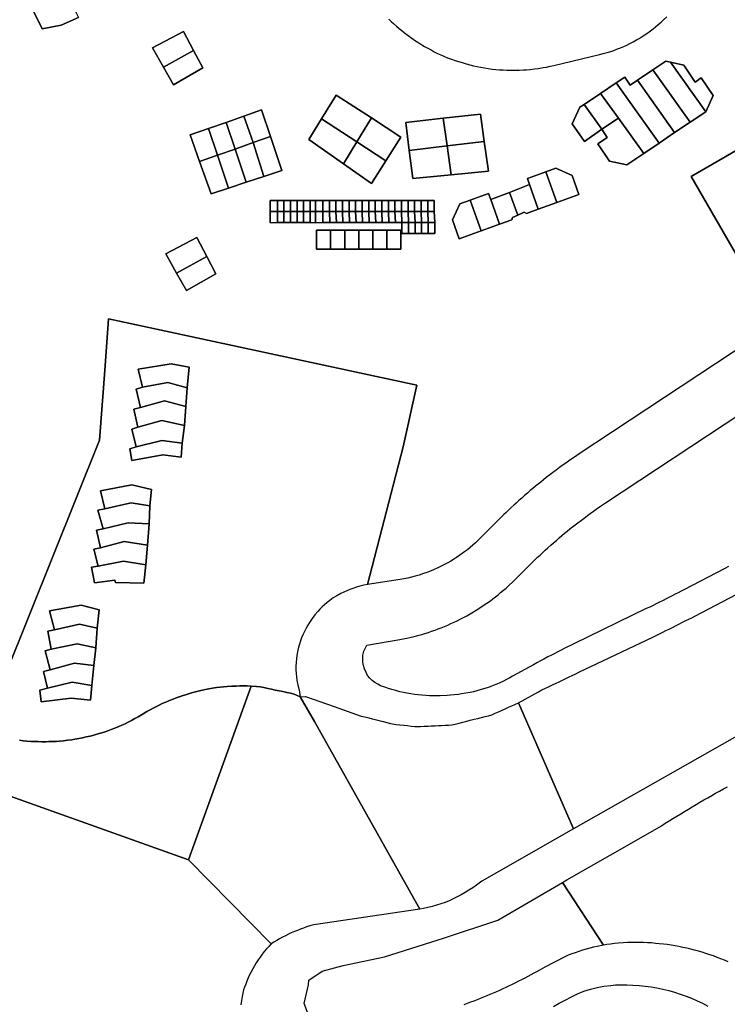
# Model space of a CAD drawing. Units: inches. Extents: x 2467828 to 2717558, y 1424906 to 1562730.
# Drawn here: x 2590898 to 2591653, y 1503815 to 1504867 of the extents above; entities that cross this region are included whole.
import ezdxf

# ---------------------------------------------------------------- set-up
doc = ezdxf.new("R2010")
doc.units = ezdxf.units.IN
doc.header["$MEASUREMENT"] = 0
doc.layers.add('ParcelBoundary', color=251, linetype='Continuous')

msp = doc.modelspace()

# ---------------------------------------------------------------- linework, layer by layer
at = {"layer": 'ParcelBoundary'}
for points in [[(2590948.2, 1504894.7), (2590960.7, 1504869.7), (2590942.3, 1504861.2), (2590922.1, 1504857.5), (2590910.3, 1504881.2)], [(2591073, 1504854.5), (2591083.6, 1504834.2), (2591051.6, 1504816.3), (2591039.8, 1504837)], [(2591083.6, 1504834.2), (2591073, 1504854.5), (2591039.8, 1504837), (2591051.6, 1504816.3), (2591062.1, 1504797.7), (2591093.5, 1504815.6)], [(2591083.6, 1504834.2), (2591073, 1504854.5), (2591039.8, 1504837), (2591051.6, 1504816.3), (2591062.1, 1504797.7), (2591093.5, 1504815.6)], [(2591083.6, 1504834.2), (2591093.5, 1504815.6), (2591062.1, 1504797.7), (2591051.6, 1504816.3)], [(2591574, 1504813.5), (2591557.5, 1504802.4), (2591549.7, 1504797.1), (2591544, 1504805.9), (2591534.7, 1504799.7), (2591518.2, 1504788.5), (2591500.5, 1504776.6), (2591496, 1504773.6), (2591488, 1504755.9), (2591501, 1504737), (2591519.5, 1504750.1), (2591525.3, 1504741.4), (2591515.2, 1504734.7), (2591527.7, 1504716.2), (2591546.2, 1504712.1), (2591564.2, 1504724.1), (2591580.7, 1504735.4), (2591597.2, 1504746.5), (2591614, 1504757.6), (2591630.5, 1504768.8), (2591638.5, 1504786.1), (2591625.7, 1504805), (2591619.2, 1504800.6), (2591607, 1504818.6), (2591592.7, 1504821.9), (2591588, 1504822.9)], [(2591574, 1504813.5), (2591557.5, 1504802.4), (2591549.7, 1504797.1), (2591544, 1504805.9), (2591534.7, 1504799.7), (2591518.2, 1504788.5), (2591500.5, 1504776.6), (2591496, 1504773.6), (2591488, 1504755.9), (2591501, 1504737), (2591519.5, 1504750.1), (2591525.3, 1504741.4), (2591515.2, 1504734.7), (2591527.7, 1504716.2), (2591546.2, 1504712.1), (2591564.2, 1504724.1), (2591580.7, 1504735.4), (2591597.2, 1504746.5), (2591614, 1504757.6), (2591630.5, 1504768.8), (2591638.5, 1504786.1), (2591625.7, 1504805), (2591619.2, 1504800.6), (2591607, 1504818.6), (2591592.7, 1504821.9), (2591588, 1504822.9)], [(2591592.7, 1504821.9), (2591630.5, 1504768.8), (2591614, 1504757.6), (2591574, 1504813.5), (2591588, 1504822.9)], [(2591630.5, 1504768.8), (2591592.7, 1504821.9), (2591607, 1504818.6), (2591619.2, 1504800.6), (2591625.7, 1504805), (2591638.5, 1504786.1)], [(2591614, 1504757.6), (2591597.2, 1504746.5), (2591557.5, 1504802.4), (2591574, 1504813.5)], [(2591518.2, 1504788.5), (2591534.7, 1504799.7), (2591580.7, 1504735.4), (2591564.2, 1504724.1), (2591537.2, 1504761.9)], [(2591557.5, 1504802.4), (2591597.2, 1504746.5), (2591580.7, 1504735.4), (2591534.7, 1504799.7), (2591544, 1504805.9), (2591549.7, 1504797.1)], [(2591220.2, 1504761.1), (2591206.7, 1504739.1), (2591243.6, 1504713.1), (2591273.7, 1504692), (2591289.1, 1504716.4), (2591305.1, 1504741.8), (2591273.5, 1504762.2), (2591235.8, 1504786.7)], [(2591220.2, 1504761.1), (2591206.7, 1504739.1), (2591243.6, 1504713.1), (2591273.7, 1504692), (2591289.1, 1504716.4), (2591305.1, 1504741.8), (2591273.5, 1504762.2), (2591235.8, 1504786.7)], [(2591273.5, 1504762.2), (2591257.9, 1504736.6), (2591220.2, 1504761.1), (2591235.8, 1504786.7)], [(2591500.5, 1504776.6), (2591518.2, 1504788.5), (2591537.2, 1504761.9), (2591519.5, 1504750.1)], [(2591496, 1504773.6), (2591500.5, 1504776.6), (2591519.5, 1504750.1), (2591501, 1504737), (2591488, 1504755.9)], [(2591120.8, 1504687.3), (2591139.8, 1504693.6), (2591158.8, 1504699.8), (2591177.8, 1504706.1), (2591165.7, 1504742.3), (2591156.3, 1504770.8), (2591137.4, 1504764.1), (2591118.6, 1504757.5), (2591099.7, 1504750.9), (2591080, 1504744), (2591090, 1504715.7), (2591102.3, 1504681.2)], [(2591120.8, 1504687.3), (2591139.8, 1504693.6), (2591158.8, 1504699.8), (2591177.8, 1504706.1), (2591165.7, 1504742.3), (2591156.3, 1504770.8), (2591137.4, 1504764.1), (2591118.6, 1504757.5), (2591099.7, 1504750.9), (2591080, 1504744), (2591090, 1504715.7), (2591102.3, 1504681.2)], [(2591165.7, 1504742.3), (2591147.4, 1504735.8), (2591137.4, 1504764.1), (2591156.3, 1504770.8)], [(2591394, 1504737), (2591390, 1504766.2), (2591350.2, 1504762.1), (2591310.1, 1504757.3), (2591314, 1504727.5), (2591317.9, 1504697.4), (2591358.5, 1504701.4), (2591398.4, 1504705.2)], [(2591394, 1504737), (2591390, 1504766.2), (2591350.2, 1504762.1), (2591310.1, 1504757.3), (2591314, 1504727.5), (2591317.9, 1504697.4), (2591358.5, 1504701.4), (2591398.4, 1504705.2)], [(2591394, 1504737), (2591354.3, 1504732.3), (2591350.2, 1504762.1), (2591390, 1504766.2)], [(2591128, 1504729), (2591109.1, 1504722.4), (2591099.7, 1504750.9), (2591118.6, 1504757.5)], [(2591147.4, 1504735.8), (2591128, 1504729), (2591118.6, 1504757.5), (2591137.4, 1504764.1)], [(2591257.9, 1504736.6), (2591243.6, 1504713.1), (2591206.7, 1504739.1), (2591220.2, 1504761.1)], [(2591273.5, 1504762.2), (2591305.1, 1504741.8), (2591289.1, 1504716.4), (2591257.9, 1504736.6)], [(2591354.3, 1504732.3), (2591314, 1504727.5), (2591310.1, 1504757.3), (2591350.2, 1504762.1)], [(2591519.5, 1504750.1), (2591537.2, 1504761.9), (2591564.2, 1504724.1), (2591546.2, 1504712.1), (2591527.7, 1504716.2), (2591515.2, 1504734.7), (2591525.3, 1504741.4)], [(2591109.1, 1504722.4), (2591090, 1504715.7), (2591080, 1504744), (2591099.7, 1504750.9)], [(2591158.8, 1504699.8), (2591139.8, 1504693.6), (2591128, 1504729), (2591147.4, 1504735.8)], [(2591158.8, 1504699.8), (2591147.4, 1504735.8), (2591165.7, 1504742.3), (2591177.8, 1504706.1)], [(2591257.9, 1504736.6), (2591289.1, 1504716.4), (2591273.7, 1504692), (2591243.6, 1504713.1)], [(2591358.5, 1504701.4), (2591354.3, 1504732.3), (2591394, 1504737), (2591398.4, 1504705.2)], [(2591128, 1504729), (2591139.8, 1504693.6), (2591120.8, 1504687.3), (2591109.1, 1504722.4)], [(2591358.5, 1504701.4), (2591317.9, 1504697.4), (2591314, 1504727.5), (2591354.3, 1504732.3)], [(2591120.8, 1504687.3), (2591102.3, 1504681.2), (2591090, 1504715.7), (2591109.1, 1504722.4)], [(2591459.8, 1504704.7), (2591440, 1504697.5), (2591442.3, 1504691), (2591421, 1504682.7), (2591401, 1504674.9), (2591398.5, 1504681.5), (2591379.1, 1504674.4), (2591368, 1504670.4), (2591360, 1504653.4), (2591367.3, 1504633.1), (2591390.8, 1504641.6), (2591410.4, 1504648.7), (2591423.3, 1504653.4), (2591424.3, 1504655.9), (2591429.7, 1504658.3), (2591436.5, 1504661.4), (2591439, 1504660.2), (2591451.7, 1504664.8), (2591471.5, 1504672), (2591495, 1504680.5), (2591487.8, 1504700.6), (2591470.5, 1504708.6)], [(2591459.8, 1504704.7), (2591440, 1504697.5), (2591442.3, 1504691), (2591421, 1504682.7), (2591401, 1504674.9), (2591398.5, 1504681.5), (2591379.1, 1504674.4), (2591368, 1504670.4), (2591360, 1504653.4), (2591367.3, 1504633.1), (2591390.8, 1504641.6), (2591410.4, 1504648.7), (2591423.3, 1504653.4), (2591424.3, 1504655.9), (2591429.7, 1504658.3), (2591436.5, 1504661.4), (2591439, 1504660.2), (2591451.7, 1504664.8), (2591471.5, 1504672), (2591495, 1504680.5), (2591487.8, 1504700.6), (2591470.5, 1504708.6)], [(2591471.5, 1504672), (2591451.7, 1504664.8), (2591442.3, 1504691), (2591440, 1504697.5), (2591459.8, 1504704.7)], [(2591471.5, 1504672), (2591459.8, 1504704.7), (2591470.5, 1504708.6), (2591487.8, 1504700.6), (2591495, 1504680.5)], [(2591398.5, 1504681.5), (2591401, 1504674.9), (2591410.4, 1504648.7), (2591390.8, 1504641.6), (2591379.1, 1504674.4)], [(2591429.7, 1504658.3), (2591424.3, 1504655.9), (2591423.3, 1504653.4), (2591410.4, 1504648.7), (2591401, 1504674.9), (2591421, 1504682.7)], [(2591451.7, 1504664.8), (2591439, 1504660.2), (2591436.5, 1504661.4), (2591429.7, 1504658.3), (2591421, 1504682.7), (2591442.3, 1504691)], [(2591165.4, 1504674), (2591173.1, 1504674), (2591173.1, 1504662.2), (2591165.4, 1504662.2)], [(2591313.1, 1504638.7), (2591320.1, 1504638.8), (2591327.1, 1504638.8), (2591334.1, 1504638.8), (2591341.3, 1504638.9), (2591341.1, 1504650.4), (2591340.7, 1504662.2), (2591340.7, 1504674), (2591333.7, 1504674), (2591326.7, 1504674), (2591319.7, 1504674), (2591312.7, 1504674), (2591305.7, 1504674), (2591298.7, 1504674), (2591291.7, 1504674), (2591284.7, 1504674), (2591277.7, 1504674), (2591270.7, 1504674), (2591263.7, 1504674), (2591256.7, 1504674), (2591249.7, 1504674), (2591242.7, 1504674), (2591235.7, 1504674), (2591228.7, 1504674), (2591221.7, 1504674), (2591214, 1504674), (2591208.1, 1504674), (2591201.1, 1504674), (2591194.1, 1504674), (2591187.1, 1504674), (2591180.1, 1504674), (2591173.1, 1504674), (2591165.4, 1504674), (2591165.4, 1504662.2), (2591165.4, 1504650.3), (2591173.1, 1504650.4), (2591180.1, 1504650.4), (2591187.1, 1504650.4), (2591194.1, 1504650.4), (2591201.1, 1504650.4), (2591208.1, 1504650.4), (2591214, 1504650.3), (2591221.7, 1504650.4), (2591229.1, 1504650.4), (2591236.1, 1504650.4), (2591243.1, 1504650.4), (2591250.1, 1504650.4), (2591257.1, 1504650.4), (2591264.1, 1504650.4), (2591271.1, 1504650.4), (2591278.1, 1504650.4), (2591285.1, 1504650.4), (2591292.1, 1504650.4), (2591299.1, 1504650.4), (2591306.1, 1504650.4), (2591306.1, 1504638.7)], [(2591313.1, 1504638.7), (2591320.1, 1504638.8), (2591327.1, 1504638.8), (2591334.1, 1504638.8), (2591341.3, 1504638.9), (2591341.1, 1504650.4), (2591340.7, 1504662.2), (2591340.7, 1504674), (2591333.7, 1504674), (2591326.7, 1504674), (2591319.7, 1504674), (2591312.7, 1504674), (2591305.7, 1504674), (2591298.7, 1504674), (2591291.7, 1504674), (2591284.7, 1504674), (2591277.7, 1504674), (2591270.7, 1504674), (2591263.7, 1504674), (2591256.7, 1504674), (2591249.7, 1504674), (2591242.7, 1504674), (2591235.7, 1504674), (2591228.7, 1504674), (2591221.7, 1504674), (2591214, 1504674), (2591208.1, 1504674), (2591201.1, 1504674), (2591194.1, 1504674), (2591187.1, 1504674), (2591180.1, 1504674), (2591173.1, 1504674), (2591165.4, 1504674), (2591165.4, 1504662.2), (2591165.4, 1504650.3), (2591173.1, 1504650.4), (2591180.1, 1504650.4), (2591187.1, 1504650.4), (2591194.1, 1504650.4), (2591201.1, 1504650.4), (2591208.1, 1504650.4), (2591214, 1504650.3), (2591221.7, 1504650.4), (2591229.1, 1504650.4), (2591236.1, 1504650.4), (2591243.1, 1504650.4), (2591250.1, 1504650.4), (2591257.1, 1504650.4), (2591264.1, 1504650.4), (2591271.1, 1504650.4), (2591278.1, 1504650.4), (2591285.1, 1504650.4), (2591292.1, 1504650.4), (2591299.1, 1504650.4), (2591306.1, 1504650.4), (2591306.1, 1504638.7)], [(2591173.1, 1504674), (2591180.1, 1504674), (2591180.1, 1504662.2), (2591173.1, 1504662.2)], [(2591180.1, 1504674), (2591187.1, 1504674), (2591187.1, 1504662.2), (2591180.1, 1504662.2)], [(2591187.1, 1504674), (2591194.1, 1504674), (2591194.1, 1504662.2), (2591187.1, 1504662.2)], [(2591194.1, 1504674), (2591201.1, 1504674), (2591201.1, 1504662.2), (2591194.1, 1504662.2)], [(2591201.1, 1504674), (2591208.1, 1504674), (2591208.1, 1504662.2), (2591201.1, 1504662.2)], [(2591208.1, 1504674), (2591214, 1504674), (2591214, 1504662.2), (2591208.1, 1504662.2)], [(2591214, 1504674), (2591221.7, 1504674), (2591221.7, 1504662.2), (2591214, 1504662.2)], [(2591221.7, 1504674), (2591228.7, 1504674), (2591228.7, 1504662.2), (2591221.7, 1504662.2)], [(2591235.7, 1504662.2), (2591228.7, 1504662.2), (2591228.7, 1504674), (2591235.7, 1504674)], [(2591242.7, 1504662.2), (2591235.7, 1504662.2), (2591235.7, 1504674), (2591242.7, 1504674)], [(2591242.7, 1504674), (2591249.7, 1504674), (2591249.7, 1504662.2), (2591242.7, 1504662.2)], [(2591249.7, 1504674), (2591256.7, 1504674), (2591256.7, 1504662.2), (2591249.7, 1504662.2)], [(2591256.7, 1504674), (2591263.7, 1504674), (2591263.7, 1504662.2), (2591256.7, 1504662.2)], [(2591263.7, 1504674), (2591270.7, 1504674), (2591270.7, 1504662.2), (2591263.7, 1504662.2)], [(2591270.7, 1504674), (2591277.7, 1504674), (2591277.7, 1504662.2), (2591270.7, 1504662.2)], [(2591277.7, 1504674), (2591284.7, 1504674), (2591284.7, 1504662.2), (2591277.7, 1504662.2)], [(2591284.7, 1504674), (2591291.7, 1504674), (2591291.7, 1504662.2), (2591284.7, 1504662.2)], [(2591291.7, 1504674), (2591298.7, 1504674), (2591298.7, 1504662.2), (2591291.7, 1504662.2)], [(2591298.7, 1504674), (2591305.7, 1504674), (2591305.7, 1504662.2), (2591298.7, 1504662.2)], [(2591305.7, 1504674), (2591312.7, 1504674), (2591312.7, 1504662.2), (2591305.7, 1504662.2)], [(2591305.7, 1504674), (2591312.7, 1504674), (2591312.7, 1504662.2), (2591305.7, 1504662.2)], [(2591305.7, 1504674), (2591312.7, 1504674), (2591312.7, 1504662.2), (2591305.7, 1504662.2)], [(2591312.7, 1504674), (2591319.7, 1504674), (2591319.7, 1504662.2), (2591312.7, 1504662.2)], [(2591319.7, 1504674), (2591326.7, 1504674), (2591326.7, 1504662.2), (2591319.7, 1504662.2)], [(2591326.7, 1504674), (2591333.7, 1504674), (2591333.7, 1504662.2), (2591326.7, 1504662.2)], [(2591326.7, 1504674), (2591333.7, 1504674), (2591333.7, 1504662.2), (2591326.7, 1504662.2)], [(2591333.7, 1504674), (2591340.7, 1504674), (2591340.7, 1504662.2), (2591333.7, 1504662.2)], [(2591390.8, 1504641.6), (2591367.3, 1504633.1), (2591360, 1504653.4), (2591368, 1504670.4), (2591379.1, 1504674.4)], [(2591165.4, 1504662.2), (2591173.1, 1504662.2), (2591173.1, 1504650.4), (2591165.4, 1504650.3)], [(2591173.1, 1504662.2), (2591180.1, 1504662.2), (2591180.1, 1504650.4), (2591173.1, 1504650.4)], [(2591180.1, 1504662.2), (2591187.1, 1504662.2), (2591187.1, 1504650.4), (2591180.1, 1504650.4)], [(2591187.1, 1504662.2), (2591194.1, 1504662.2), (2591194.1, 1504650.4), (2591187.1, 1504650.4)], [(2591194.1, 1504662.2), (2591201.1, 1504662.2), (2591201.1, 1504650.4), (2591194.1, 1504650.4)], [(2591201.1, 1504662.2), (2591208.1, 1504662.2), (2591208.1, 1504650.4), (2591201.1, 1504650.4)], [(2591208.1, 1504662.2), (2591214, 1504662.2), (2591214, 1504650.3), (2591208.1, 1504650.4)], [(2591214, 1504662.2), (2591221.7, 1504662.2), (2591221.7, 1504650.4), (2591214, 1504650.3)], [(2591221.7, 1504662.2), (2591228.7, 1504662.2), (2591229.1, 1504650.4), (2591221.7, 1504650.4)], [(2591236.1, 1504650.4), (2591229.1, 1504650.4), (2591228.7, 1504662.2), (2591235.7, 1504662.2)], [(2591236.1, 1504650.4), (2591229.1, 1504650.4), (2591228.7, 1504662.2), (2591235.7, 1504662.2)], [(2591243.1, 1504650.4), (2591236.1, 1504650.4), (2591235.7, 1504662.2), (2591242.7, 1504662.2)], [(2591242.7, 1504662.2), (2591249.7, 1504662.2), (2591250.1, 1504650.4), (2591243.1, 1504650.4)], [(2591257.1, 1504650.4), (2591250.1, 1504650.4), (2591249.7, 1504662.2), (2591256.7, 1504662.2)], [(2591264.1, 1504650.4), (2591257.1, 1504650.4), (2591256.7, 1504662.2), (2591263.7, 1504662.2)], [(2591263.7, 1504662.2), (2591270.7, 1504662.2), (2591271.1, 1504650.4), (2591264.1, 1504650.4)], [(2591270.7, 1504662.2), (2591277.7, 1504662.2), (2591278.1, 1504650.4), (2591271.1, 1504650.4)], [(2591277.7, 1504662.2), (2591284.7, 1504662.2), (2591285.1, 1504650.4), (2591278.1, 1504650.4)], [(2591284.7, 1504662.2), (2591291.7, 1504662.2), (2591292.1, 1504650.4), (2591285.1, 1504650.4)], [(2591291.7, 1504662.2), (2591298.7, 1504662.2), (2591299.1, 1504650.4), (2591292.1, 1504650.4)], [(2591298.7, 1504662.2), (2591305.7, 1504662.2), (2591306.1, 1504650.4), (2591299.1, 1504650.4)], [(2591305.7, 1504662.2), (2591312.7, 1504662.2), (2591313.1, 1504650.4), (2591306.1, 1504650.4)], [(2591320.1, 1504650.4), (2591313.1, 1504650.4), (2591312.7, 1504662.2), (2591319.7, 1504662.2)], [(2591327.1, 1504650.4), (2591320.1, 1504650.4), (2591319.7, 1504662.2), (2591326.7, 1504662.2)], [(2591326.7, 1504662.2), (2591333.7, 1504662.2), (2591334.1, 1504650.4), (2591327.1, 1504650.4)], [(2591333.7, 1504662.2), (2591340.7, 1504662.2), (2591341.1, 1504650.4), (2591334.1, 1504650.4)], [(2591313.1, 1504638.7), (2591306.1, 1504638.7), (2591306.1, 1504650.4), (2591313.1, 1504650.4)], [(2591320.1, 1504638.8), (2591313.1, 1504638.7), (2591313.1, 1504650.4), (2591320.1, 1504650.4)], [(2591320.1, 1504650.4), (2591327.1, 1504650.4), (2591327.1, 1504638.8), (2591320.1, 1504638.8)], [(2591327.1, 1504650.4), (2591334.1, 1504650.4), (2591334.1, 1504638.8), (2591327.1, 1504638.8)], [(2591334.1, 1504638.8), (2591334.1, 1504650.4), (2591341.1, 1504650.4), (2591341.3, 1504638.9)], [(2591230, 1504642.2), (2591230, 1504622), (2591215, 1504622), (2591215, 1504642.2)], [(2591290, 1504642.2), (2591275, 1504642.2), (2591260, 1504642.2), (2591245, 1504642.2), (2591230, 1504642.2), (2591215, 1504642.2), (2591215, 1504622), (2591230, 1504622), (2591245, 1504622), (2591260, 1504622), (2591275, 1504622), (2591290, 1504622), (2591305, 1504622), (2591305, 1504642.2)], [(2591290, 1504642.2), (2591275, 1504642.2), (2591260, 1504642.2), (2591245, 1504642.2), (2591230, 1504642.2), (2591215, 1504642.2), (2591215, 1504622), (2591230, 1504622), (2591245, 1504622), (2591260, 1504622), (2591275, 1504622), (2591290, 1504622), (2591305, 1504622), (2591305, 1504642.2)], [(2591230, 1504642.2), (2591245, 1504642.2), (2591245, 1504622), (2591230, 1504622)], [(2591260, 1504622), (2591245, 1504622), (2591245, 1504642.2), (2591260, 1504642.2)], [(2591275, 1504622), (2591260, 1504622), (2591260, 1504642.2), (2591275, 1504642.2)], [(2591290, 1504622), (2591275, 1504622), (2591275, 1504642.2), (2591290, 1504642.2)], [(2591290, 1504642.2), (2591305, 1504642.2), (2591305, 1504622), (2591290, 1504622)], [(2591097.7, 1504614.3), (2591065.6, 1504596.4), (2591053.9, 1504617.1), (2591087.1, 1504634.6)], [(2591097.7, 1504614.3), (2591065.6, 1504596.4), (2591053.9, 1504617.1), (2591087.1, 1504634.6)], [(2591053.9, 1504617.1), (2591065.6, 1504596.4), (2591076.2, 1504577.8), (2591107.6, 1504595.7), (2591097.7, 1504614.3), (2591087.1, 1504634.6)], [(2591053.9, 1504617.1), (2591065.6, 1504596.4), (2591076.2, 1504577.8), (2591107.6, 1504595.7), (2591097.7, 1504614.3), (2591087.1, 1504634.6)], [(2591065.6, 1504596.4), (2591097.7, 1504614.3), (2591107.6, 1504595.7), (2591076.2, 1504577.8)], [(2591015.5, 1504408.5), (2591017.6, 1504396.1), (2591051, 1504402.4), (2591070.3, 1504399.7), (2591071.6, 1504414.7), (2591073.9, 1504433.5), (2591075.3, 1504453.8), (2591076.9, 1504473.8), (2591079.1, 1504496), (2591059.6, 1504499.5), (2591024.6, 1504493.8), (2591029.1, 1504474.7), (2591022.3, 1504472.5), (2591026.9, 1504452.9), (2591019.8, 1504451), (2591024.2, 1504431.7), (2591017.8, 1504429.6), (2591022.2, 1504410.8)], [(2591079.1, 1504496), (2591076.9, 1504473.8), (2591056.3, 1504479.4), (2591029.1, 1504474.7), (2591024.6, 1504493.8), (2591059.6, 1504499.5)], [(2591076.9, 1504473.8), (2591075.3, 1504453.8), (2591052.8, 1504460), (2591026.9, 1504452.9), (2591022.3, 1504472.5), (2591029.1, 1504474.7), (2591056.3, 1504479.4)], [(2591075.3, 1504453.8), (2591073.9, 1504433.5), (2591049.7, 1504439.1), (2591024.2, 1504431.7), (2591019.8, 1504451), (2591026.9, 1504452.9), (2591052.8, 1504460)], [(2591073.9, 1504433.5), (2591071.6, 1504414.7), (2591049.7, 1504417.6), (2591022.2, 1504410.8), (2591017.8, 1504429.6), (2591024.2, 1504431.7), (2591049.7, 1504439.1)], [(2591071.6, 1504414.7), (2591070.3, 1504399.7), (2591051, 1504402.4), (2591017.6, 1504396.1), (2591015.5, 1504408.5), (2591022.2, 1504410.8), (2591049.7, 1504417.6)], [(2590974.6, 1504282.1), (2590978, 1504265.6), (2590999.5, 1504268.3), (2591000.4, 1504265.8), (2591030.4, 1504265), (2591032.7, 1504284.8), (2591034.6, 1504305.6), (2591036.2, 1504328.4), (2591037.1, 1504347.7), (2591038.6, 1504365.3), (2591017.6, 1504370.3), (2590984.3, 1504363.8), (2590988.9, 1504344.6), (2590981.6, 1504343), (2590987.3, 1504323.2), (2590980, 1504321.9), (2590984.4, 1504302.9), (2590977.3, 1504301.6), (2590981.7, 1504283.3)], [(2591038.6, 1504365.3), (2591037.1, 1504347.7), (2591016.9, 1504351.1), (2590988.9, 1504344.6), (2590984.3, 1504363.8), (2591017.6, 1504370.3)], [(2591037.1, 1504347.7), (2591036.2, 1504328.4), (2591013.7, 1504329.6), (2590987.3, 1504323.2), (2590981.6, 1504343), (2590988.9, 1504344.6), (2591016.9, 1504351.1)], [(2591036.2, 1504328.4), (2591034.6, 1504305.6), (2591009.7, 1504309.5), (2590984.4, 1504302.9), (2590980, 1504321.9), (2590987.3, 1504323.2), (2591013.7, 1504329.6)], [(2591034.6, 1504305.6), (2591032.7, 1504284.8), (2591008.8, 1504288.5), (2590981.7, 1504283.3), (2590977.3, 1504301.6), (2590984.4, 1504302.9), (2591009.7, 1504309.5)], [(2591032.7, 1504284.8), (2591030.4, 1504265), (2591000.4, 1504265.8), (2590999.5, 1504268.3), (2590978, 1504265.6), (2590974.6, 1504282.1), (2590981.7, 1504283.3), (2591008.8, 1504288.5)], [(2591032.7, 1504284.8), (2591030.4, 1504265), (2591000.4, 1504265.8), (2590999.5, 1504268.3), (2590978, 1504265.6), (2590974.6, 1504282.1), (2590981.7, 1504283.3), (2591008.8, 1504288.5)], [(2590919.6, 1504150.8), (2590921.1, 1504138.4), (2590953.1, 1504142.4), (2590973.7, 1504140), (2590975, 1504155.8), (2590977.2, 1504177.3), (2590979.4, 1504196.1), (2590980.9, 1504217), (2590982.8, 1504236.8), (2590963.7, 1504241.7), (2590929.8, 1504235.5), (2590935.3, 1504215.2), (2590928, 1504213.8), (2590931.7, 1504194.5), (2590925.2, 1504192.8), (2590930.7, 1504172.5), (2590923.4, 1504170.9), (2590927.8, 1504153)], [(2590982.8, 1504236.8), (2590980.9, 1504217), (2590961.7, 1504221.3), (2590935.3, 1504215.2), (2590929.8, 1504235.5), (2590963.7, 1504241.7)], [(2590980.9, 1504217), (2590979.4, 1504196.1), (2590959.3, 1504200.4), (2590931.7, 1504194.5), (2590928, 1504213.8), (2590935.3, 1504215.2), (2590961.7, 1504221.3)], [(2590979.4, 1504196.1), (2590977.2, 1504177.3), (2590956.7, 1504179.5), (2590930.7, 1504172.5), (2590925.2, 1504192.8), (2590931.7, 1504194.5), (2590959.3, 1504200.4)], [(2590977.2, 1504177.3), (2590975, 1504155.8), (2590954.1, 1504159.5), (2590927.8, 1504153), (2590923.4, 1504170.9), (2590930.7, 1504172.5), (2590956.7, 1504179.5)], [(2590975, 1504155.8), (2590973.7, 1504140), (2590953.1, 1504142.4), (2590921.1, 1504138.4), (2590919.6, 1504150.8), (2590927.8, 1504153), (2590954.1, 1504159.5)], [(2591197.4, 1504143.8), (2591212.6, 1504117.2), (2591222.6, 1504099.4), (2591325.2, 1503916.9), (2591212.2, 1503900.2), (2591207.7, 1503898.9), (2591204.4, 1503897.8), (2591201.1, 1503896.7), (2591197.8, 1503895.5), (2591194.5, 1503894.2), (2591191.3, 1503892.9), (2591188, 1503891.4), (2591184.9, 1503890), (2591181.7, 1503888.4), (2591178.6, 1503886.8), (2591175.5, 1503885.1), (2591172.5, 1503883.4), (2591169.5, 1503881.5), (2591166.5, 1503879.7), (2591078.1, 1503969.5), (2591145, 1504155.2), (2591151, 1504154.9), (2591154.9, 1504154.3), (2591158.8, 1504153.5), (2591162.8, 1504152.7), (2591167, 1504151.8), (2591170.9, 1504150.9), (2591174.9, 1504150.1), (2591178.9, 1504149.3), (2591183.2, 1504148.4), (2591187.2, 1504147.5), (2591191, 1504146.7)], [(2591430.4, 1504137.4), (2591489.2, 1504002.5), (2591391.3, 1503946.8), (2591385.6, 1503942.4), (2591381.7, 1503939.6), (2591377.7, 1503937), (2591373.7, 1503934.5), (2591369.5, 1503932.1), (2591365.2, 1503929.9), (2591360.9, 1503927.8), (2591356.5, 1503925.9), (2591352.1, 1503924.1), (2591347.6, 1503922.5), (2591343, 1503921), (2591338.4, 1503919.7), (2591333.8, 1503918.6), (2591329.1, 1503917.6), (2591325.2, 1503916.9), (2591222.6, 1504099.4), (2591212.6, 1504117.2), (2591197.4, 1504143.8), (2591203.1, 1504143.9), (2591233.9, 1504133.2), (2591262.5, 1504123.2), (2591266.6, 1504122.2), (2591270.6, 1504121.2), (2591274.4, 1504120.2), (2591277.7, 1504119.4), (2591281.7, 1504118.3), (2591285.9, 1504117.3), (2591289.9, 1504116.3), (2591293.8, 1504115.3), (2591300, 1504114.2), (2591304, 1504113.7), (2591308, 1504113.3), (2591312, 1504112.9), (2591316, 1504112.5), (2591320, 1504112.1), (2591326, 1504112.1), (2591330, 1504112.3), (2591334, 1504112.5), (2591337.5, 1504112.6), (2591341.5, 1504112.8), (2591345, 1504113), (2591348.5, 1504113.2), (2591352.5, 1504113.4), (2591356, 1504113.6), (2591359.5, 1504113.7), (2591362.9, 1504114.6), (2591367.3, 1504115.7), (2591371, 1504116.6), (2591375.5, 1504117.7), (2591378.9, 1504118.6), (2591383.2, 1504119.7), (2591387, 1504120.6), (2591391, 1504121.6), (2591394.8, 1504122.6), (2591398.7, 1504123.5), (2591402, 1504124.4), (2591405.7, 1504126.1), (2591409.3, 1504127.7), (2591412.5, 1504129.2), (2591416.5, 1504131), (2591419.8, 1504132.5), (2591423.3, 1504134.1), (2591426.6, 1504135.6)]]:
    msp.add_lwpolyline(points, close=True, dxfattribs=at)
for points in [[(2590910.3, 1504881.2), (2590922.1, 1504857.5), (2590942.3, 1504861.2), (2590960.7, 1504869.7)], [(2590910.3, 1504881.2), (2590922.1, 1504857.5), (2590942.3, 1504861.2), (2590960.7, 1504869.7)], [(2591292.3, 1504867.9), (2591294.7, 1504865.4), (2591297.2, 1504863), (2591300.2, 1504860.4), (2591303.2, 1504857.7), (2591306, 1504855.5), (2591308.7, 1504853.2), (2591312.7, 1504850.2), (2591316.7, 1504847.4), (2591320.5, 1504844.7), (2591324.2, 1504842.4), (2591327.2, 1504840.5), (2591330.2, 1504838.7), (2591333.7, 1504836.7), (2591337.2, 1504834.9), (2591340.7, 1504833), (2591344.2, 1504831.2), (2591347.5, 1504829.7), (2591351.5, 1504828), (2591354.7, 1504826.6), (2591359, 1504825), (2591362.8, 1504823.6), (2591366.5, 1504822.4), (2591370.5, 1504821.3), (2591374.8, 1504820), (2591378.5, 1504819), (2591382.5, 1504818), (2591386.5, 1504817.1), (2591390.3, 1504816.4), (2591394.3, 1504815.6), (2591398.3, 1504815.1), (2591402.3, 1504814.5), (2591406.3, 1504814.1), (2591410.3, 1504813.7), (2591414.3, 1504813.5), (2591418.2, 1504813.2), (2591422.3, 1504813.2), (2591427.3, 1504813.2), (2591431.3, 1504813.2), (2591435.8, 1504813.5), (2591439, 1504813.7), (2591443, 1504814.1), (2591447.5, 1504814.6), (2591451.5, 1504815.1), (2591457, 1504816), (2591460.5, 1504816.6), (2591464.3, 1504817.4), (2591468.3, 1504818.2), (2591517, 1504829.9), (2591521, 1504830.9), (2591525.3, 1504832.1), (2591529, 1504833.2), (2591532.5, 1504834.4), (2591536.2, 1504835.9), (2591539.5, 1504837.1), (2591543, 1504838.6), (2591546.2, 1504840.1), (2591549.5, 1504841.6), (2591553, 1504843.5), (2591556.5, 1504845.5), (2591559.5, 1504847.2), (2591563.7, 1504849.9), (2591567.5, 1504852.4), (2591571.5, 1504855.2), (2591574.2, 1504857.4), (2591577, 1504859.6), (2591579.7, 1504861.9), (2591582.7, 1504864.5), (2591585.2, 1504866.9), (2591589, 1504870.4)], [(2591292.3, 1504867.9), (2591294.7, 1504865.4), (2591297.2, 1504863), (2591300.2, 1504860.4), (2591303.2, 1504857.7), (2591306, 1504855.5), (2591308.7, 1504853.2), (2591312.7, 1504850.2), (2591316.7, 1504847.4), (2591320.5, 1504844.7), (2591324.2, 1504842.4), (2591327.2, 1504840.5), (2591330.2, 1504838.7), (2591333.7, 1504836.7), (2591337.2, 1504834.9), (2591340.7, 1504833), (2591344.2, 1504831.2), (2591347.5, 1504829.7), (2591351.5, 1504828), (2591354.7, 1504826.6), (2591359, 1504825), (2591362.8, 1504823.6), (2591366.5, 1504822.4), (2591370.5, 1504821.3), (2591374.8, 1504820), (2591378.5, 1504819), (2591382.5, 1504818), (2591386.5, 1504817.1), (2591390.3, 1504816.4), (2591394.3, 1504815.6), (2591398.3, 1504815.1), (2591402.3, 1504814.5), (2591406.3, 1504814.1), (2591410.3, 1504813.7), (2591414.3, 1504813.5), (2591418.2, 1504813.2), (2591422.3, 1504813.2), (2591427.3, 1504813.2), (2591431.3, 1504813.2), (2591435.8, 1504813.5), (2591439, 1504813.7), (2591443, 1504814.1), (2591447.5, 1504814.6), (2591451.5, 1504815.1), (2591457, 1504816), (2591460.5, 1504816.6), (2591464.3, 1504817.4), (2591468.3, 1504818.2), (2591517, 1504829.9), (2591521, 1504830.9), (2591525.3, 1504832.1), (2591529, 1504833.2), (2591532.5, 1504834.4), (2591536.2, 1504835.9), (2591539.5, 1504837.1), (2591543, 1504838.6), (2591546.2, 1504840.1), (2591549.5, 1504841.6), (2591553, 1504843.5), (2591556.5, 1504845.5), (2591559.5, 1504847.2), (2591563.7, 1504849.9), (2591567.5, 1504852.4), (2591571.5, 1504855.2), (2591574.2, 1504857.4), (2591577, 1504859.6), (2591579.7, 1504861.9), (2591582.7, 1504864.5), (2591585.2, 1504866.9), (2591589, 1504870.4)], [(2591705.8, 1504542.5), (2591615, 1504699.6), (2591710.4, 1504754.7)], [(2591710.4, 1504754.7), (2591615, 1504699.6), (2591705.8, 1504542.5)], [(2591710.4, 1504754.7), (2591615, 1504699.6), (2591705.8, 1504542.5)], [(2590858, 1504106.4), (2590983.2, 1504417.8), (2590989.2, 1504497.3), (2590992.8, 1504547.6), (2591322, 1504476.8), (2591307.5, 1504410.7), (2591269.3, 1504263.6), (2591265.3, 1504262.9), (2591261.3, 1504262), (2591257.5, 1504260.9), (2591253.8, 1504259.6), (2591250.5, 1504258.5), (2591247.3, 1504257.1), (2591244, 1504255.6), (2591240.8, 1504254.1), (2591236.5, 1504251.6), (2591232.8, 1504249.3), (2591229, 1504246.6), (2591226.3, 1504244.5), (2591223.5, 1504242.1), (2591221, 1504239.9), (2591218.5, 1504237.4), (2591216.3, 1504234.7), (2591213.3, 1504231.4), (2591210.3, 1504227.4), (2591207.3, 1504223.2), (2591205.5, 1504220.2), (2591203.8, 1504217.2), (2591202.3, 1504214.1), (2591200.3, 1504210), (2591199, 1504206.7), (2591197.8, 1504203.5), (2591196.8, 1504200.1), (2591195.8, 1504196.7), (2591195, 1504193.4), (2591194, 1504188), (2591193.5, 1504184.5), (2591193.3, 1504180.5), (2591193, 1504176.5), (2591193, 1504172.5), (2591193.3, 1504168.5), (2591193.5, 1504165), (2591194, 1504161.6), (2591194.5, 1504158.1), (2591195.3, 1504154.7), (2591196.3, 1504151.2), (2591197.4, 1504143.8), (2591191, 1504146.7), (2591187.2, 1504147.5), (2591183.2, 1504148.4), (2591178.9, 1504149.3), (2591174.9, 1504150.1), (2591170.9, 1504150.9), (2591167, 1504151.8), (2591162.8, 1504152.7), (2591158.8, 1504153.5), (2591154.9, 1504154.3), (2591151, 1504154.9), (2591145, 1504155.2), (2591141, 1504155.4), (2591137, 1504155.4), (2591133, 1504155.4), (2591129, 1504155.2), (2591124.5, 1504155.1), (2591119.5, 1504154.7), (2591115.5, 1504154.4), (2591112, 1504154), (2591108, 1504153.5), (2591104, 1504152.9), (2591099.8, 1504152.1), (2591094.7, 1504151.1), (2591091.3, 1504150.4), (2591087, 1504149.4), (2591083, 1504148.4), (2591079.2, 1504147.2), (2591075, 1504146), (2591071.5, 1504144.9), (2591068.3, 1504143.7), (2591065, 1504142.5), (2591061.8, 1504141.2), (2591058, 1504139.7), (2591054, 1504138), (2591050.3, 1504136.4), (2591047, 1504134.9), (2591044, 1504133.2), (2591040.5, 1504131.5), (2591037.3, 1504129.7), (2591033.8, 1504127.9), (2591030, 1504125.5), (2591024.5, 1504122.4), (2591021, 1504120.4), (2591017.5, 1504118.5), (2591014, 1504116.7), (2591010.5, 1504115), (2591007.2, 1504113.5), (2591004, 1504112.1), (2590999.5, 1504110.2), (2590995.7, 1504108.7), (2590992, 1504107.4), (2590988.2, 1504106.1), (2590984.2, 1504104.9), (2590980.5, 1504103.7), (2590977.2, 1504102.8), (2590973.2, 1504101.8), (2590969, 1504100.8), (2590965, 1504099.9), (2590961, 1504099.1), (2590957, 1504098.4), (2590953.7, 1504097.9), (2590949.2, 1504097.3), (2590944.8, 1504096.8), (2590940.7, 1504096.4), (2590937.2, 1504096.1), (2590932.8, 1504095.9), (2590929.3, 1504095.8), (2590925.8, 1504095.6), (2590921.8, 1504095.6), (2590917.8, 1504095.8), (2590913.8, 1504095.9), (2590909.8, 1504096.1), (2590905.8, 1504096.4), (2590901.8, 1504096.8), (2590897.8, 1504097.3)], [(2591696.3, 1504536), (2591494.3, 1504402.5), (2591491.3, 1504400.5), (2591487.5, 1504397.9), (2591483.8, 1504395.4), (2591481, 1504393.4), (2591477.3, 1504390.7), (2591474.5, 1504388.7), (2591470.8, 1504386), (2591466.8, 1504383), (2591464, 1504380.9), (2591460, 1504377.9), (2591457.3, 1504375.7), (2591454.3, 1504373.2), (2591451.5, 1504371), (2591448.8, 1504368.7), (2591445.8, 1504366.2), (2591443, 1504364), (2591440, 1504361.4), (2591437, 1504358.7), (2591434, 1504356.1), (2591431, 1504353.4), (2591428, 1504350.7), (2591425.5, 1504348.4), (2591422.5, 1504345.6), (2591420, 1504343.2), (2591417.5, 1504340.7), (2591415, 1504338.4), (2591412.5, 1504335.9), (2591389, 1504312.4), (2591384.8, 1504308.4), (2591381.8, 1504305.6), (2591378.8, 1504303.1), (2591376, 1504300.9), (2591372, 1504297.8), (2591368, 1504294.9), (2591364.3, 1504292.4), (2591361.3, 1504290.5), (2591358.3, 1504288.6), (2591355, 1504286.8), (2591351.7, 1504285), (2591347.2, 1504282.8), (2591343.7, 1504281), (2591340.5, 1504279.6), (2591336.5, 1504277.9), (2591332.7, 1504276.5), (2591329.2, 1504275.4), (2591324.5, 1504273.8), (2591320.2, 1504272.5), (2591316.5, 1504271.5), (2591312.5, 1504270.6), (2591308, 1504269.8), (2591304.2, 1504269), (2591269.3, 1504263.6), (2591307.5, 1504410.7), (2591322, 1504476.8), (2590992.8, 1504547.6), (2590989.2, 1504497.3), (2590983.2, 1504417.8), (2590858, 1504106.4)], [(2591696.3, 1504536), (2591494.3, 1504402.5), (2591491.3, 1504400.5), (2591487.5, 1504397.9), (2591483.8, 1504395.4), (2591481, 1504393.4), (2591477.3, 1504390.7), (2591474.5, 1504388.7), (2591470.8, 1504386), (2591466.8, 1504383), (2591464, 1504380.9), (2591460, 1504377.9), (2591457.3, 1504375.7), (2591454.3, 1504373.2), (2591451.5, 1504371), (2591448.8, 1504368.7), (2591445.8, 1504366.2), (2591443, 1504364), (2591440, 1504361.4), (2591437, 1504358.7), (2591434, 1504356.1), (2591431, 1504353.4), (2591428, 1504350.7), (2591425.5, 1504348.4), (2591422.5, 1504345.6), (2591420, 1504343.2), (2591417.5, 1504340.7), (2591415, 1504338.4), (2591412.5, 1504335.9), (2591389, 1504312.4), (2591384.8, 1504308.4), (2591381.8, 1504305.6), (2591378.8, 1504303.1), (2591376, 1504300.9), (2591372, 1504297.8), (2591368, 1504294.9), (2591364.3, 1504292.4), (2591361.3, 1504290.5), (2591358.3, 1504288.6), (2591355, 1504286.8), (2591351.7, 1504285), (2591347.2, 1504282.8), (2591343.7, 1504281), (2591340.5, 1504279.6), (2591336.5, 1504277.9), (2591332.7, 1504276.5), (2591329.2, 1504275.4), (2591324.5, 1504273.8), (2591320.2, 1504272.5), (2591316.5, 1504271.5), (2591312.5, 1504270.6), (2591308, 1504269.8), (2591304.2, 1504269), (2591269.3, 1504263.6), (2591307.5, 1504410.7), (2591322, 1504476.8), (2590992.8, 1504547.6), (2590989.2, 1504497.3), (2590983.2, 1504417.8), (2590858, 1504106.4)], [(2591654.7, 1504282.8), (2591651, 1504280.9), (2591607.2, 1504258.1), (2591604.2, 1504256.5), (2591601, 1504254.9), (2591598, 1504253.3), (2591594.5, 1504251.5), (2591591.2, 1504249.9), (2591588.2, 1504248.3), (2591585, 1504246.8), (2591580.5, 1504244.5), (2591577.5, 1504242.9), (2591574.2, 1504241.4), (2591570.7, 1504239.6), (2591567, 1504237.9), (2591489.5, 1504200.2), (2591486, 1504198.5), (2591482.8, 1504197), (2591479.3, 1504195.2), (2591476, 1504193.6), (2591472.5, 1504191.9), (2591468.5, 1504189.7), (2591465, 1504188), (2591461.8, 1504186.4), (2591457.5, 1504184), (2591454, 1504182.1), (2591450, 1504179.9), (2591446.5, 1504178), (2591424.3, 1504165.6), (2591421.3, 1504164), (2591417.8, 1504162.1), (2591414.5, 1504160.5), (2591410.5, 1504158.6), (2591407.3, 1504157.2), (2591403.5, 1504155.7), (2591400.3, 1504154.5), (2591397, 1504153.4), (2591393.3, 1504152.1), (2591389.8, 1504151.1), (2591386, 1504150), (2591382.5, 1504149.2), (2591378.8, 1504148.4), (2591374.3, 1504147.5), (2591369.8, 1504146.8), (2591366.5, 1504146.2), (2591362, 1504145.7), (2591358, 1504145.4), (2591354.5, 1504145.1), (2591347, 1504144.7), (2591343, 1504144.7), (2591339.5, 1504144.7), (2591335.5, 1504144.7), (2591331.5, 1504145), (2591327.5, 1504145.4), (2591323.5, 1504145.7), (2591319.5, 1504146.2), (2591315.5, 1504146.9), (2591311.5, 1504147.5), (2591307.7, 1504148.4), (2591303.7, 1504149.2), (2591299.5, 1504150.4), (2591295.5, 1504151.4), (2591291.8, 1504152.6), (2591288, 1504153.9), (2591283.3, 1504155.6), (2591280.3, 1504157.1), (2591277.3, 1504158.9), (2591274.5, 1504161), (2591272, 1504163.5), (2591269.5, 1504166.6), (2591267.8, 1504169.6), (2591266, 1504173.7), (2591265, 1504177.1), (2591264.5, 1504180.6), (2591264.3, 1504184.1), (2591264.5, 1504188.1), (2591265.5, 1504192.5), (2591268.5, 1504198.9), (2591304, 1504204.9), (2591307.5, 1504205.5), (2591311.2, 1504206.4), (2591314.7, 1504207.1), (2591319, 1504208.1), (2591323, 1504209.1), (2591327.2, 1504210.4), (2591330.7, 1504211.4), (2591334.5, 1504212.6), (2591337.7, 1504213.7), (2591341.5, 1504215), (2591344.7, 1504216.2), (2591348, 1504217.5), (2591351.7, 1504219), (2591355, 1504220.4), (2591358.3, 1504221.9), (2591361.8, 1504223.5), (2591365, 1504225), (2591368.3, 1504226.6), (2591372, 1504228.6), (2591375.3, 1504230.2), (2591379, 1504232.5), (2591382.5, 1504234.5), (2591385.5, 1504236.4), (2591389.3, 1504238.7), (2591393, 1504241.2), (2591396.8, 1504243.7), (2591400.5, 1504246.4), (2591403.3, 1504248.5), (2591406, 1504250.6), (2591408.8, 1504252.8), (2591411.5, 1504255), (2591414.5, 1504257.6), (2591417.3, 1504259.9), (2591419.8, 1504262.3), (2591424.8, 1504266.8), (2591448.5, 1504290.3), (2591451, 1504292.8), (2591453.8, 1504295.1), (2591456.5, 1504297.9), (2591459, 1504300.3), (2591462, 1504303), (2591465, 1504305.6), (2591468, 1504308.3), (2591471, 1504310.9), (2591474, 1504313.5), (2591477, 1504316.1), (2591479.8, 1504318.4), (2591482.5, 1504320.6), (2591485.5, 1504323.1), (2591488.3, 1504325.3), (2591491, 1504327.5), (2591493.8, 1504329.6), (2591497.8, 1504332.6), (2591500.5, 1504334.7), (2591504.2, 1504337.4), (2591507, 1504339.5), (2591510.7, 1504342.1), (2591513.5, 1504344.1), (2591517.2, 1504346.7), (2591523.5, 1504350.9), (2591669.1, 1504447)], [(2591759, 1504155.9), (2591489.2, 1504002.5), (2591430.4, 1504137.4), (2591451.8, 1504149.2), (2591455.4, 1504151), (2591459.4, 1504152.9), (2591462.6, 1504154.4), (2591467, 1504156.5), (2591470.7, 1504158.3), (2591473.9, 1504159.8), (2591477.4, 1504161.5), (2591481.1, 1504163.2), (2591484.6, 1504164.9), (2591487.9, 1504166.4), (2591491.9, 1504168.3), (2591495.1, 1504169.9), (2591574, 1504207.4), (2591577.7, 1504209.2), (2591581.2, 1504211), (2591584.7, 1504212.7), (2591587.9, 1504214.4), (2591591.4, 1504216.1), (2591594.9, 1504217.9), (2591598.2, 1504219.5), (2591601.7, 1504221.3), (2591605.7, 1504223.3), (2591609.2, 1504225.1), (2591612.5, 1504226.7), (2591615.5, 1504228.2), (2591618.7, 1504229.9), (2591663.5, 1504253.4)], [(2590897.8, 1504097.3), (2590901.8, 1504096.8), (2590905.8, 1504096.4), (2590909.8, 1504096.1), (2590913.8, 1504095.9), (2590917.8, 1504095.8), (2590921.8, 1504095.6), (2590925.8, 1504095.6), (2590929.3, 1504095.8), (2590932.8, 1504095.9), (2590937.2, 1504096.1), (2590940.7, 1504096.4), (2590944.8, 1504096.8), (2590949.2, 1504097.3), (2590953.7, 1504097.9), (2590957, 1504098.4), (2590961, 1504099.1), (2590965, 1504099.9), (2590969, 1504100.8), (2590973.2, 1504101.8), (2590977.2, 1504102.8), (2590980.5, 1504103.7), (2590984.2, 1504104.9), (2590988.2, 1504106.1), (2590992, 1504107.4), (2590995.7, 1504108.7), (2590999.5, 1504110.2), (2591004, 1504112.1), (2591007.2, 1504113.5), (2591010.5, 1504115), (2591014, 1504116.7), (2591017.5, 1504118.5), (2591021, 1504120.4), (2591024.5, 1504122.4), (2591030, 1504125.5), (2591033.8, 1504127.9), (2591037.3, 1504129.7), (2591040.5, 1504131.5), (2591044, 1504133.2), (2591047, 1504134.9), (2591050.3, 1504136.4), (2591054, 1504138), (2591058, 1504139.7), (2591061.8, 1504141.2), (2591065, 1504142.5), (2591068.3, 1504143.7), (2591071.5, 1504144.9), (2591075, 1504146), (2591079.2, 1504147.2), (2591083, 1504148.4), (2591087, 1504149.4), (2591091.3, 1504150.4), (2591094.7, 1504151.1), (2591099.8, 1504152.1), (2591104, 1504152.9), (2591108, 1504153.5), (2591112, 1504154), (2591115.5, 1504154.4), (2591119.5, 1504154.7), (2591124.5, 1504155.1), (2591129, 1504155.2), (2591133, 1504155.4), (2591137, 1504155.4), (2591141, 1504155.4), (2591145, 1504155.2), (2591078.1, 1503969.5), (2590822.6, 1504060.6)], [(2590822.6, 1504060.6), (2591078.1, 1503969.5), (2591166.5, 1503879.7), (2591163.9, 1503877), (2591161.4, 1503874.3), (2591159.1, 1503871.5), (2591156.8, 1503868.6), (2591154.6, 1503865.6), (2591152.5, 1503862.6), (2591150.5, 1503859.5), (2591148.7, 1503856.3), (2591146.9, 1503853), (2591145.3, 1503849.7), (2591143.4, 1503846.5), (2591142, 1503843.4), (2591140.5, 1503839.8), (2591139.3, 1503836.8), (2591138.1, 1503833.5), (2591137.1, 1503830.5), (2591136.3, 1503826.9), (2591135.4, 1503823.6), (2591134.8, 1503819.4), (2591134.2, 1503814.5)], [(2591654.5, 1503860.6), (2591650.6, 1503862.2), (2591646.7, 1503863.8), (2591642.7, 1503865.3), (2591638.8, 1503866.8), (2591634.7, 1503868.2), (2591630.7, 1503869.5), (2591626.7, 1503870.8), (2591622.6, 1503872), (2591618.5, 1503873.1), (2591614.4, 1503874.1), (2591610.2, 1503875.1), (2591606.1, 1503876), (2591601.9, 1503876.8), (2591597.8, 1503877.6), (2591593.6, 1503878.3), (2591589.4, 1503878.9), (2591585.2, 1503879.5), (2591580.9, 1503879.9), (2591576.7, 1503880.3), (2591572.5, 1503880.7), (2591568.3, 1503880.9), (2591564, 1503881.1), (2591559.8, 1503881.2), (2591555.5, 1503881.3), (2591551.3, 1503881.2), (2591547, 1503881.1), (2591542.3, 1503880.9), (2591536.9, 1503880.5), (2591532.9, 1503880.1), (2591528.9, 1503879.6), (2591525, 1503879), (2591521.4, 1503878.4), (2591477.7, 1503945.4), (2591482.2, 1503948), (2591551.6, 1503987.6), (2591583.3, 1504006), (2591587.3, 1504008.6), (2591591.4, 1504011.2), (2591595.5, 1504013.7), (2591599.6, 1504016.3), (2591603.7, 1504018.8), (2591607.8, 1504021.3), (2591611.9, 1504023.8), (2591616, 1504026.2), (2591620.2, 1504028.7), (2591624.3, 1504031.1), (2591628.5, 1504033.5), (2591632.6, 1504035.9), (2591636.8, 1504038.3), (2591641, 1504040.7), (2591645.2, 1504043), (2591649.4, 1504045.4), (2591653.6, 1504047.7)], [(2591209, 1503797.1), (2591201.9, 1503816.1), (2591206.3, 1503836), (2591206.6, 1503841.1), (2591220.9, 1503850.6), (2591243.5, 1503856.5), (2591287.4, 1503866), (2591351.5, 1503886.2), (2591408.6, 1503905.2), (2591477.7, 1503945.4), (2591521.4, 1503878.4), (2591514.4, 1503877), (2591510.5, 1503876.1), (2591506.6, 1503875.1), (2591502.7, 1503874), (2591498.8, 1503872.9), (2591495, 1503871.7), (2591491.2, 1503870.3), (2591487.4, 1503869), (2591483.7, 1503867.5), (2591480, 1503865.9), (2591458.5, 1503854.8), (2591453.6, 1503852), (2591450.4, 1503850.2), (2591447.1, 1503848.4), (2591443.8, 1503846.6), (2591440.5, 1503844.9), (2591437.2, 1503843.1), (2591433.9, 1503841.4), (2591430.6, 1503839.8), (2591427.2, 1503838.1), (2591423.9, 1503836.4), (2591420.5, 1503834.8), (2591417.2, 1503833.2), (2591413.8, 1503831.7), (2591410.4, 1503830.1), (2591407, 1503828.6), (2591403.5, 1503827.1), (2591400.1, 1503825.6), (2591396.7, 1503824.2), (2591393.2, 1503822.8), (2591389.8, 1503821.4), (2591386.3, 1503820), (2591382.8, 1503818.6), (2591379.3, 1503817.3), (2591375.8, 1503816), (2591372.3, 1503814.7)], [(2591467.9, 1503812.7), (2591474, 1503816.4), (2591493.6, 1503826.5), (2591500.4, 1503829.1), (2591507.4, 1503831.3), (2591514.5, 1503833.1), (2591521.7, 1503834.5), (2591529, 1503835.4), (2591534, 1503835.9), (2591539.9, 1503836.1), (2591546.4, 1503836), (2591552.8, 1503835.8), (2591559.3, 1503835.4), (2591565.7, 1503834.7), (2591572.1, 1503833.8), (2591578.4, 1503832.7), (2591584.7, 1503831.4), (2591591, 1503829.8), (2591597.2, 1503828.1), (2591603.3, 1503826.1), (2591609.4, 1503824), (2591615.4, 1503821.6), (2591621.3, 1503819), (2591627.1, 1503816.3), (2591632.8, 1503813.3)]]:
    msp.add_lwpolyline(points, dxfattribs=at)

doc.saveas('drawing.dxf')
